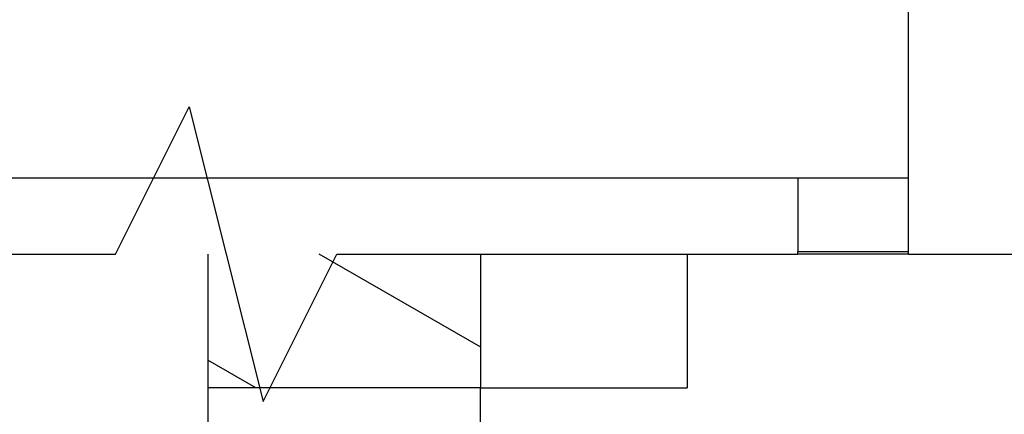
# Model space of a CAD drawing. Extents: x -1000000 to 1000000, y -1000000 to 1000000.
# Drawn here: x -309 to -295, y 508 to 514 of the extents above; entities that cross this region are included whole.
import ezdxf
from ezdxf.enums import TextEntityAlignment as Align

# ---------------------------------------------------------------- set-up
doc = ezdxf.new("R2010")
doc.units = 0
doc.layers.get('0').update_dxf_attribs({"linetype": 'CONTINUOUS'})
doc.styles.get("Standard").update_dxf_attribs({"font": 'isocp.shx'})
doc.dimstyles.get("Standard").update_dxf_attribs({"dimtxt": 2.5, "dimasz": 2.5, "dimexe": 1.25, "dimexo": 0.625, "dimtad": 1, "dimcen": 2.5, "dimazin": 3, "dimtfac": 1, "dimtmove": 0, "dimatfit": 3})

# ---------------------------------------------------------------- blocks, each defined once
blk = doc.blocks.new('*D98')
at = {"color": 7}
for p, q in [((-273.577042, 571.265041), (-241.148071, 571.265041)), ((-206.101364, 425.265041), (-206.101364, 571.265041)), ((-330.264755, 425.265041), (-204.101364, 425.265041))]:
    blk.add_line(p, q, dxfattribs=at)
at = {"color": 7, "ltscale": 0.386392}
blk.add_line((-219.557037, 571.265041), (-204.101364, 571.265041), dxfattribs=at)
at = {"color": 7}
for points in [[(-205.583725, 569.33319), (-206.101364, 571.265041), (-206.619003, 569.33319)], [(-206.619003, 427.196896), (-206.101364, 425.265041), (-205.583725, 427.196896)]]:
    blk.add_lwpolyline(points, dxfattribs=at)
blk.add_text('146', height=2.5, rotation=90.000003, dxfattribs=at).set_placement((-208.101364, 494.512157), (-208.101364, 502.017925), align=Align.FIT)
blk = doc.blocks.new('*D101')
at = {"color": 7}
for p, q in [((-287.088745, 531.265041), (-287.088745, 380.203884)), ((-302.088745, 455.765041), (-302.088745, 380.203884)), ((-302.088745, 382.203884), (-269.843109, 382.203884))]:
    blk.add_line(p, q, dxfattribs=at)
for points in [[(-300.156891, 382.721523), (-302.088745, 382.203884), (-300.156891, 381.686245)], [(-289.020599, 381.686245), (-287.088745, 382.203884), (-289.020599, 382.721523)]]:
    blk.add_lwpolyline(points, dxfattribs=at)
blk.add_text('15', height=2.5, dxfattribs=at).set_placement((-274.680298, 384.203884), (-269.843109, 384.203884), align=Align.FIT)
blk = doc.blocks.new('*D104')
at = {"color": 7}
for p, q in [((-287.088745, 531.265041), (-287.088745, 362.625256)), ((-457.088746, 403.127773), (-457.088746, 362.625256)), ((-457.088746, 364.625256), (-287.088745, 364.625256))]:
    blk.add_line(p, q, dxfattribs=at)
for points in [[(-455.156894, 365.142895), (-457.088746, 364.625256), (-455.156894, 364.107616)], [(-289.020599, 364.107616), (-287.088745, 364.625256), (-289.020599, 365.142895)]]:
    blk.add_lwpolyline(points, dxfattribs=at)
blk.add_text('170', height=2.5, dxfattribs=at).set_placement((-375.841629, 366.625256), (-368.335861, 366.625256), align=Align.FIT)
blk = doc.blocks.new('BLOCK813')
at = {"color": 7, "ltscale": 0.1075}
blk.add_line((169.348, -73.65), (169.348, -69.35), dxfattribs=at)
at = {"color": 7}
blk.add_line((131.848, -73.65), (169.348, -73.65), dxfattribs=at)
at = {"color": 7, "ltscale": 0.025}
for p, q in [((167.848, -73.65), (167.848, -74.65)), ((169.348, -74.65), (169.348, -73.65))]:
    blk.add_line(p, q, dxfattribs=at)
at = {"color": 7, "ltscale": 0.045354}
for p, q in [((159.848, -74.686), (159.848, -76.5)), ((163.548, -74.686), (163.548, -76.5)), ((166.348, -74.686), (166.348, -76.5))]:
    blk.add_line(p, q, dxfattribs=at)
at = {"color": 7, "ltscale": 0.0375}
for p, q in [((167.848, -74.65), (169.348, -74.65)), ((169.348, -74.686), (167.848, -74.686))]:
    blk.add_line(p, q, dxfattribs=at)
at = {"color": 7, "ltscale": 0.000896}
for p, q in [((167.848, -74.686), (167.848, -74.65)), ((169.348, -74.686), (169.348, -74.65))]:
    blk.add_line(p, q, dxfattribs=at)
at = {"color": 7, "ltscale": 0.0925}
blk.add_line((163.548, -76.5), (159.848, -76.5), dxfattribs=at)
at = {"color": 7, "ltscale": 0.1125}
for p, q in [((159.848, -76.5), (159.848, -81)), ((163.548, -81), (163.548, -76.5))]:
    blk.add_line(p, q, dxfattribs=at)
at = {"color": 7, "ltscale": 0.07}
blk.add_line((163.548, -76.5), (166.348, -76.5), dxfattribs=at)
at = {"color": 7}
for points in [[(142.598, -74.686), (158.598, -74.686), (159.598, -72.686), (160.598, -76.686), (161.598, -74.686), (167.848, -74.686)], [(169.348, -74.686), (185.348, -74.686), (186.348, -72.686), (187.348, -76.686), (188.348, -74.686), (197.848, -74.686)]]:
    blk.add_lwpolyline(points, dxfattribs=at)
blk = doc.blocks.new('BLOCK870')
at = {"color": 7, "ltscale": 0.063183}
blk.add_line((163.548401, -75.949509), (161.35968, -74.685844), dxfattribs=at)
at = {"color": 7, "ltscale": 0.018865}
blk.add_line((160.501892, -76.5), (159.848404, -76.122711), dxfattribs=at)

msp = doc.modelspace()

# ---------------------------------------------------------------- block references
for name in ['BLOCK813', 'BLOCK870']:
    msp.add_blockref(name, (-465.937149, 585.265041))

# ---------------------------------------------------------------- dimensions: what is measured, and where the dimension line sits
at = {"color": 0}
for base, p1, p2, angle, picture, middle in [((-206.101364, 425.265041), (-275.577039, 571.265041), (-332.264748, 425.265041), 269.998569, '*D98', (-206.101364, 498.265041)), ((-287.088746, 364.625256), (-457.088746, 405.127766), (-287.088746, 533.265041), 359.998092, '*D104', (-372.088746, 364.625256)), ((-287.088746, 382.203885), (-302.088746, 457.765041), (-287.088746, 533.265041), 359.998092, '*D101', (-272.261704, 382.203885))]:
    dim = msp.add_linear_dim(base=base, p1=p1, p2=p2, angle=angle, dimstyle='STANDARD', dxfattribs=at)
    dim.commit()
    dim.dimension.update_dxf_attribs({"geometry": picture, "text_midpoint": middle, "dimtype": 160, "oblique_angle": 89.999523})

doc.saveas('drawing.dxf')
